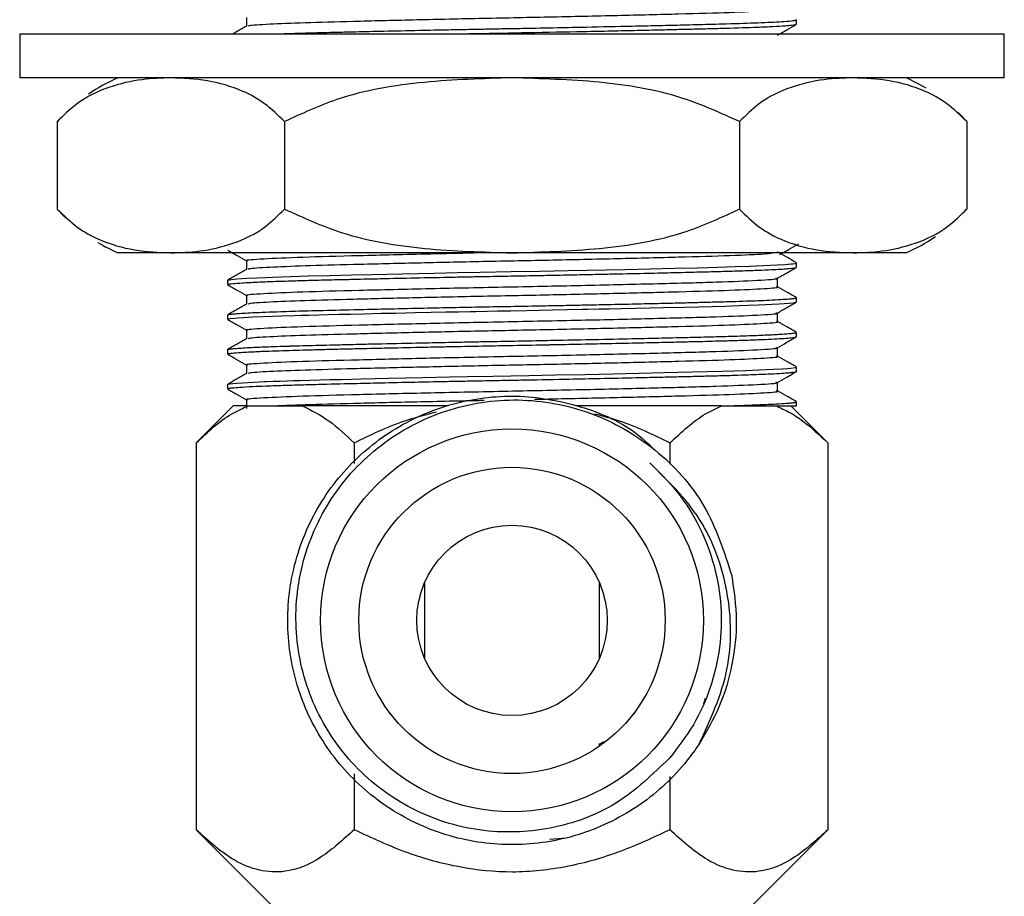
# Model space of a CAD drawing. Units: millimetres. Extents: x 5 to 995, y 5 to 995.
# Drawn here: x 795 to 817, y 541 to 561 of the extents above; entities that cross this region are included whole.
import ezdxf

# ---------------------------------------------------------------- set-up
doc = ezdxf.new("R2010")
doc.units = ezdxf.units.MM

msp = doc.modelspace()

# ---------------------------------------------------------------- linework, layer by layer
at = {"color": 7, "linetype": 'Continuous', "lineweight": 25}
for p, q in [((812.257, 560.449), (812.257, 560.548)), ((794.507, 560.222), (794.507, 559.222)), ((817.007, 560.222), (794.507, 560.222)), ((817.007, 559.222), (817.007, 560.222)), ((817.007, 559.222), (794.507, 559.222)), ((795.433, 558.296), (795.369, 558.226)), ((795.365, 558.222), (795.365, 556.222)), ((800.561, 558.222), (800.561, 556.222)), ((810.953, 558.222), (810.953, 556.222)), ((816.149, 558.222), (816.149, 556.222)), ((816.081, 556.147), (816.146, 556.217)), ((797.963, 555.222), (796.757, 555.222)), ((805.757, 555.222), (797.963, 555.222)), ((813.551, 555.222), (805.757, 555.222)), ((814.757, 555.222), (813.551, 555.222)), ((812.257, 554.893), (812.257, 554.992)), ((799.257, 554.595), (799.257, 554.496)), ((812.257, 554.099), (812.257, 554.198)), ((799.257, 553.801), (799.257, 553.702)), ((812.257, 553.305), (812.257, 553.404)), ((799.257, 553.008), (799.257, 552.908)), ((812.257, 552.511), (812.257, 552.611)), ((799.257, 552.214), (799.257, 552.114)), ((811.828, 552.065), (811.828, 552.261)), ((799.382, 551.722), (798.54, 550.88)), ((799.716, 551.722), (799.382, 551.722)), ((799.687, 551.866), (799.687, 551.668)), ((799.716, 551.722), (800.973, 551.722)), ((804.294, 551.722), (800.973, 551.722)), ((810.542, 551.722), (807.218, 551.722)), ((810.5, 551.722), (812.257, 551.722)), ((812.974, 550.88), (812.132, 551.722)), ((812.257, 551.722), (812.257, 551.817)), ((798.54, 550.88), (798.54, 542.038)), ((802.149, 550.88), (802.149, 550.411)), ((809.366, 550.88), (809.366, 550.394)), ((812.974, 550.88), (812.974, 542.038)), ((803.757, 547.676), (803.757, 545.967)), ((807.757, 545.967), (807.757, 547.676)), ((810.142, 544.914), (810.176, 545.045)), ((807.857, 544.048), (807.757, 543.993)), ((807.757, 543.949), (807.757, 544.01)), ((802.149, 543.319), (802.149, 542.038)), ((809.366, 543.251), (809.366, 542.038)), ((798.54, 542.038), (800.607, 539.972)), ((810.907, 539.972), (812.974, 542.038)), ((806.625, 541.825), (806.998, 541.849))]:
    msp.add_line(p, q, dxfattribs=at)
at = {"color": 7, "linetype": 'Continuous', "lineweight": 25, "flags": 128}
for points in [[(816.143, 558.228), (815.995, 558.384), (815.949, 558.429)], [(795.371, 556.215), (795.519, 556.059), (795.565, 556.014)], [(799.272, 554.597), (799.265, 554.601), (799.348, 554.616), (799.467, 554.627), (799.697, 554.642), (799.924, 554.653), (800.131, 554.662), (800.295, 554.668), (800.697, 554.681), (801.102, 554.693), (801.59, 554.705), (802.089, 554.717), (802.559, 554.728), (803.245, 554.743), (803.975, 554.759), (804.505, 554.769), (805.033, 554.78), (805.739, 554.793), (806.388, 554.805), (807.038, 554.818), (808.333, 554.845), (809.475, 554.871), (809.993, 554.883), (810.46, 554.896), (810.854, 554.907), (811.188, 554.918), (811.504, 554.93), (811.815, 554.945), (812.003, 554.957), (812.139, 554.968), (812.167, 554.971), (812.174, 554.972), (812.176, 554.972), (812.177, 554.973), (812.177, 554.973), (812.177, 554.973), (812.177, 554.973), (812.178, 554.973), (812.178, 554.973), (812.178, 554.973), (812.178, 554.973), (812.178, 554.973), (812.178, 554.973), (812.233, 554.981), (812.249, 554.986), (812.257, 554.991), (812.256, 554.992)], [(799.262, 553.702), (799.27, 553.71), (799.32, 553.719), (799.42, 553.73), (799.491, 553.736), (799.622, 553.744), (799.838, 553.756), (800.065, 553.766), (800.288, 553.775), (800.493, 553.782), (800.788, 553.791), (800.94, 553.795), (801.123, 553.8), (801.34, 553.806), (801.558, 553.811), (801.802, 553.817), (802.071, 553.824), (802.368, 553.831), (802.764, 553.84), (803.105, 553.847), (803.548, 553.857), (803.911, 553.864), (804.244, 553.871), (804.545, 553.877), (804.812, 553.883), (804.857, 553.883), (804.934, 553.885), (805.186, 553.89), (805.428, 553.894), (805.728, 553.9), (806.085, 553.907), (806.375, 553.912), (806.686, 553.918), (807.015, 553.925), (807.362, 553.932), (807.49, 553.934), (807.742, 553.939), (807.976, 553.944), (808.261, 553.95), (808.592, 553.958), (809.221, 553.972), (809.701, 553.983), (810.03, 553.991), (810.342, 553.999), (810.633, 554.007), (810.771, 554.011), (810.948, 554.017), (811.157, 554.024), (811.387, 554.032), (811.861, 554.055), (812.091, 554.071), (812.184, 554.08), (812.203, 554.083), (812.208, 554.084), (812.209, 554.084), (812.209, 554.084), (812.21, 554.084), (812.21, 554.084), (812.21, 554.084), (812.21, 554.084), (812.21, 554.084), (812.21, 554.084), (812.21, 554.084), (812.21, 554.084), (812.21, 554.084), (812.247, 554.092), (812.255, 554.099)], [(799.263, 552.216), (799.264, 552.219), (799.307, 552.229), (799.378, 552.238), (799.462, 552.245), (799.6, 552.255), (799.983, 552.274), (800.102, 552.279), (800.134, 552.281), (800.143, 552.281), (800.146, 552.281), (800.147, 552.281), (800.147, 552.281), (800.147, 552.281), (800.147, 552.281), (800.147, 552.281), (800.147, 552.281), (800.147, 552.281), (800.147, 552.281), (800.299, 552.287), (800.453, 552.292), (800.608, 552.297), (800.762, 552.302), (800.914, 552.306), (801.6, 552.324), (801.79, 552.329), (801.841, 552.33), (801.854, 552.33), (801.858, 552.33), (801.86, 552.33), (801.86, 552.33), (801.86, 552.33), (801.86, 552.33), (801.86, 552.33), (801.86, 552.33), (801.86, 552.33), (801.86, 552.33), (802.316, 552.341), (802.944, 552.355), (803.717, 552.372), (804.337, 552.385), (804.744, 552.393), (805.318, 552.404), (806.142, 552.419), (806.744, 552.431), (807.428, 552.445), (808.068, 552.458), (809.245, 552.484), (809.874, 552.499), (810.552, 552.517), (811.1, 552.534), (811.399, 552.545), (811.736, 552.56), (811.93, 552.571), (812.054, 552.579), (812.128, 552.586), (812.228, 552.599), (812.257, 552.611), (812.257, 552.611)]]:
    msp.add_lwpolyline(points, dxfattribs=at)
at = {"color": 7, "linetype": 'Continuous', "lineweight": 25}
for radius in [4.375, 3.5, 2.175]:
    msp.add_circle((805.757, 546.822), radius, dxfattribs=at)
for centre, start, end in [((798.34, 555.548), 113.3141, 124.3985), ((813.174, 555.548), 59.2022, 66.6859), ((813.174, 558.895), 293.3141, 304.3985), ((798.34, 558.895), 239.2022, 246.6859)]:
    msp.add_arc(centre, 4, start, end, dxfattribs=at)
for points, knots in [([(799.74, 560.401), (799.736, 560.407), (799.723, 560.423), (800.161, 560.452), (800.974, 560.486), (802.105, 560.516), (803.467, 560.549), (805.004, 560.583), (806.618, 560.614), (808.196, 560.649), (809.629, 560.685), (810.815, 560.718), (811.565, 560.756), (811.888, 560.782), (811.81, 560.795), (811.801, 560.796)], [0, 0, 0, 0, 0.043844, 0.129783, 0.211953, 0.292523, 0.374922, 0.457212, 0.541619, 0.627902, 0.714007, 0.804512, 0.8971, 0.988751, 1, 1, 1, 1]), ([(799.687, 560.598), (799.687, 560.565), (799.687, 560.499), (799.687, 560.433), (799.687, 560.401)], [0, 0, 0, 0, 0.503177, 1, 1, 1, 1]), ([(800.231, 560.222), (800.335, 560.225), (800.62, 560.236), (801.07, 560.248), (801.517, 560.26), (801.839, 560.268), (802.264, 560.278), (802.86, 560.291), (803.575, 560.307), (804.234, 560.32), (804.742, 560.33), (805.167, 560.339), (805.576, 560.346), (806.126, 560.356), (806.757, 560.369), (807.602, 560.386), (808.413, 560.403), (809.165, 560.42), (809.668, 560.432), (810.041, 560.441), (810.349, 560.449), (810.831, 560.462), (811.422, 560.481), (811.895, 560.504), (812.152, 560.524), (812.258, 560.538), (812.247, 560.546), (812.243, 560.548)], [0, 0, 0, 0, 0.034386, 0.094417, 0.119454, 0.142465, 0.168289, 0.212284, 0.264994, 0.306425, 0.334287, 0.357301, 0.382768, 0.407323, 0.455348, 0.495505, 0.561528, 0.608395, 0.647844, 0.670752, 0.694592, 0.722685, 0.796374, 0.874371, 0.924533, 0.97808, 1, 1, 1, 1]), ([(799.688, 560.401), (799.616, 560.36), (799.512, 560.3), (799.409, 560.24), (799.376, 560.222)], [0, 0, 0, 0, 0.689526, 1, 1, 1, 1]), ([(804.275, 560.222), (804.497, 560.226), (805.099, 560.238), (806.163, 560.258), (807.197, 560.278), (808.026, 560.295), (808.609, 560.308), (809.108, 560.319), (809.522, 560.329), (809.901, 560.338), (810.275, 560.347), (810.803, 560.362), (811.307, 560.378), (811.738, 560.397), (811.992, 560.412), (812.14, 560.425), (812.223, 560.436), (812.262, 560.443), (812.253, 560.448), (812.251, 560.449)], [0, 0, 0, 0, 0.058794, 0.159366, 0.269713, 0.325697, 0.381681, 0.431983, 0.47169, 0.508674, 0.554062, 0.599674, 0.704452, 0.772754, 0.842715, 0.895713, 0.934068, 0.987044, 1, 1, 1, 1]), ([(811.824, 560.196), (811.895, 560.238), (812.039, 560.321), (812.182, 560.403), (812.253, 560.445)], [0, 0, 0, 0, 0.500583, 1, 1, 1, 1]), ([(797.963, 559.222), (797.744, 559.214), (797.27, 559.198), (796.541, 559.029), (795.882, 558.725), (795.507, 558.36), (795.365, 558.222)], [0, 0, 0, 0, 0.246257, 0.532339, 0.823175, 1, 1, 1, 1]), ([(800.561, 558.222), (800.41, 558.368), (800.105, 558.664), (799.51, 558.979), (798.793, 559.186), (798.241, 559.21), (797.963, 559.222)], [0, 0, 0, 0, 0.187923, 0.380265, 0.68811, 1, 1, 1, 1]), ([(805.757, 559.222), (805.091, 559.202), (803.745, 559.163), (801.967, 558.871), (800.955, 558.403), (800.561, 558.222)], [0, 0, 0, 0, 0.3751201, 0.7569839, 1, 1, 1, 1]), ([(810.953, 558.222), (810.529, 558.415), (809.511, 558.879), (807.734, 559.165), (806.421, 559.202), (805.757, 559.222)], [0, 0, 0, 0, 0.261527, 0.626401, 1, 1, 1, 1]), ([(813.551, 559.222), (813.332, 559.214), (812.858, 559.198), (812.13, 559.029), (811.47, 558.725), (811.095, 558.36), (810.953, 558.222)], [0, 0, 0, 0, 0.246257, 0.532339, 0.823175, 1, 1, 1, 1]), ([(816.149, 558.222), (815.999, 558.368), (815.693, 558.664), (815.098, 558.979), (814.381, 559.186), (813.829, 559.21), (813.551, 559.222)], [0, 0, 0, 0, 0.187923, 0.380265, 0.68811, 1, 1, 1, 1]), ([(795.365, 556.222), (795.516, 556.075), (795.821, 555.779), (796.416, 555.465), (797.133, 555.257), (797.685, 555.233), (797.963, 555.222)], [0, 0, 0, 0, 0.187923, 0.380265, 0.68811, 1, 1, 1, 1]), ([(797.963, 555.222), (798.182, 555.229), (798.656, 555.246), (799.385, 555.414), (800.044, 555.718), (800.419, 556.083), (800.561, 556.222)], [0, 0, 0, 0, 0.246257, 0.532339, 0.823175, 1, 1, 1, 1]), ([(800.561, 556.222), (800.986, 556.028), (802.003, 555.564), (803.781, 555.279), (805.093, 555.241), (805.757, 555.222)], [0, 0, 0, 0, 0.261527, 0.626401, 1, 1, 1, 1]), ([(805.757, 555.222), (806.424, 555.241), (807.769, 555.28), (809.547, 555.572), (810.56, 556.04), (810.953, 556.222)], [0, 0, 0, 0, 0.37512, 0.756984, 1, 1, 1, 1]), ([(810.953, 556.222), (811.104, 556.075), (811.409, 555.779), (812.004, 555.465), (812.722, 555.257), (813.274, 555.233), (813.551, 555.222)], [0, 0, 0, 0, 0.1879226, 0.3802653, 0.68811, 1, 1, 1, 1]), ([(813.551, 555.222), (813.771, 555.229), (814.245, 555.246), (814.973, 555.414), (815.633, 555.718), (816.008, 556.083), (816.149, 556.222)], [0, 0, 0, 0, 0.246257, 0.532339, 0.823175, 1, 1, 1, 1]), ([(811.879, 555.183), (811.95, 555.225), (812.094, 555.307), (812.237, 555.39), (812.308, 555.431)], [0, 0, 0, 0, 0.501523, 1, 1, 1, 1]), ([(799.261, 555.285), (799.333, 555.244), (799.475, 555.162), (799.616, 555.08), (799.687, 555.039)], [0, 0, 0, 0, 0.504486, 1, 1, 1, 1]), ([(799.731, 555.041), (799.717, 555.044), (799.636, 555.059), (800.027, 555.087), (800.894, 555.126), (802.232, 555.162), (803.611, 555.195), (804.548, 555.215), (804.881, 555.222)], [0, 0, 0, 0, 0.043099, 0.25635, 0.466735, 0.672948, 0.883865, 1, 1, 1, 1]), ([(799.74, 554.845), (799.736, 554.851), (799.723, 554.867), (800.161, 554.896), (800.974, 554.93), (802.105, 554.96), (803.467, 554.993), (805.004, 555.027), (806.618, 555.058), (808.195, 555.093), (809.635, 555.129), (810.793, 555.162), (811.534, 555.195), (811.657, 555.214), (811.704, 555.222)], [0, 0, 0, 0, 0.046037, 0.13623, 0.222469, 0.307026, 0.393505, 0.479868, 0.568454, 0.659009, 0.749376, 0.844362, 0.941534, 1, 1, 1, 1]), ([(812.253, 554.996), (812.181, 555.038), (812.039, 555.12), (811.898, 555.201), (811.828, 555.242)], [0, 0, 0, 0, 0.50574, 1, 1, 1, 1]), ([(799.259, 554.496), (799.259, 554.497), (799.258, 554.5), (799.274, 554.505), (799.31, 554.512), (799.397, 554.522), (799.587, 554.537), (799.903, 554.553), (800.239, 554.567), (800.517, 554.576), (800.717, 554.583), (800.912, 554.588), (801.115, 554.594), (801.344, 554.6), (801.583, 554.606), (801.871, 554.613), (802.188, 554.62), (802.559, 554.629), (803.065, 554.64), (803.705, 554.654), (804.351, 554.667), (804.831, 554.677), (805.165, 554.683), (805.551, 554.69), (806.007, 554.699), (806.543, 554.709), (807.054, 554.719), (807.536, 554.729), (808.114, 554.741), (808.74, 554.755), (809.307, 554.767), (809.703, 554.777), (809.97, 554.784), (810.282, 554.792), (810.645, 554.801), (811.045, 554.814), (811.399, 554.826), (811.763, 554.842), (812.056, 554.859), (812.209, 554.876), (812.265, 554.887), (812.252, 554.892), (812.25, 554.893)], [0, 0, 0, 0, 0.008573, 0.024195, 0.039817, 0.062656, 0.103634, 0.147486, 0.18338, 0.202889, 0.218856, 0.231279, 0.246911, 0.262542, 0.278174, 0.293806, 0.316657, 0.334909, 0.357709, 0.400477, 0.43599, 0.455637, 0.472056, 0.485245, 0.512601, 0.538933, 0.564239, 0.588519, 0.611774, 0.653619, 0.688804, 0.708563, 0.725358, 0.739189, 0.770205, 0.801649, 0.833522, 0.865822, 0.919161, 0.961575, 0.993053, 1, 1, 1, 1]), ([(799.687, 555.041), (799.687, 555.008), (799.687, 554.943), (799.687, 554.877), (799.687, 554.845)], [0, 0, 0, 0, 0.503671, 1, 1, 1, 1]), ([(811.824, 554.64), (811.895, 554.682), (812.038, 554.764), (812.182, 554.847), (812.253, 554.889)], [0, 0, 0, 0, 0.500171, 1, 1, 1, 1]), ([(799.688, 554.845), (799.616, 554.804), (799.473, 554.721), (799.33, 554.638), (799.258, 554.597)], [0, 0, 0, 0, 0.499798, 1, 1, 1, 1]), ([(799.731, 554.248), (799.717, 554.25), (799.636, 554.265), (800.027, 554.293), (800.894, 554.333), (802.229, 554.368), (803.859, 554.407), (805.661, 554.444), (807.472, 554.481), (809.125, 554.52), (810.5, 554.556), (811.422, 554.595), (811.859, 554.623), (811.795, 554.638), (811.786, 554.64)], [0, 0, 0, 0, 0.019768, 0.11758, 0.214076, 0.30866, 0.405401, 0.500998, 0.596249, 0.693071, 0.787758, 0.884047, 0.984876, 1, 1, 1, 1]), ([(811.828, 554.446), (811.828, 554.479), (811.828, 554.545), (811.828, 554.61), (811.828, 554.643)], [0, 0, 0, 0, 0.5054819, 1, 1, 1, 1]), ([(799.261, 554.492), (799.333, 554.45), (799.475, 554.368), (799.616, 554.286), (799.687, 554.246)], [0, 0, 0, 0, 0.504546, 1, 1, 1, 1]), ([(799.74, 554.051), (799.736, 554.057), (799.723, 554.073), (800.161, 554.102), (800.974, 554.136), (802.105, 554.166), (803.467, 554.199), (805.004, 554.233), (806.618, 554.264), (808.196, 554.299), (809.629, 554.335), (810.815, 554.368), (811.564, 554.406), (811.888, 554.432), (811.81, 554.445), (811.802, 554.446)], [0, 0, 0, 0, 0.043877, 0.129832, 0.212019, 0.292603, 0.375019, 0.457325, 0.541748, 0.628048, 0.71417, 0.804692, 0.897298, 0.988967, 1, 1, 1, 1]), ([(812.253, 554.203), (812.181, 554.244), (812.039, 554.326), (811.898, 554.408), (811.828, 554.448)], [0, 0, 0, 0, 0.505679, 1, 1, 1, 1]), ([(799.259, 553.803), (799.259, 553.803), (799.255, 553.81), (799.319, 553.82), (799.464, 553.833), (799.616, 553.844), (799.91, 553.86), (800.298, 553.875), (800.738, 553.889), (801.027, 553.897), (801.476, 553.909), (802.051, 553.923), (802.805, 553.94), (803.518, 553.956), (804.218, 553.97), (804.755, 553.981), (805.161, 553.989), (805.482, 553.995), (805.804, 554.001), (806.129, 554.007), (806.528, 554.014), (806.979, 554.023), (807.504, 554.034), (808.058, 554.045), (808.624, 554.057), (809.141, 554.069), (809.576, 554.079), (809.969, 554.089), (810.339, 554.099), (810.639, 554.107), (810.922, 554.115), (811.179, 554.124), (811.461, 554.134), (811.729, 554.146), (811.941, 554.158), (812.086, 554.169), (812.172, 554.178), (812.228, 554.186), (812.255, 554.194), (812.263, 554.199), (812.252, 554.202), (812.251, 554.203)], [0, 0, 0, 0, 0.00149, 0.052731, 0.075344, 0.100714, 0.12884, 0.191798, 0.212955, 0.234182, 0.255479, 0.305247, 0.340631, 0.382997, 0.418535, 0.446955, 0.462602, 0.47825, 0.493897, 0.509544, 0.525712, 0.552392, 0.576023, 0.604324, 0.637294, 0.665869, 0.69041, 0.713672, 0.738681, 0.763689, 0.777803, 0.803824, 0.827789, 0.857043, 0.891586, 0.915354, 0.936612, 0.955359, 0.976193, 0.997026, 1, 1, 1, 1]), ([(799.687, 554.248), (799.687, 554.215), (799.687, 554.149), (799.687, 554.083), (799.687, 554.051)], [0, 0, 0, 0, 0.5037418, 1, 1, 1, 1]), ([(799.688, 554.051), (799.616, 554.01), (799.473, 553.927), (799.33, 553.844), (799.258, 553.803)], [0, 0, 0, 0, 0.499848, 1, 1, 1, 1]), ([(811.824, 553.846), (811.895, 553.888), (812.038, 553.971), (812.182, 554.053), (812.253, 554.095)], [0, 0, 0, 0, 0.500112, 1, 1, 1, 1]), ([(799.731, 553.454), (799.717, 553.456), (799.636, 553.471), (800.027, 553.5), (800.894, 553.539), (802.229, 553.574), (803.859, 553.613), (805.661, 553.651), (807.472, 553.687), (809.125, 553.727), (810.5, 553.762), (811.422, 553.801), (811.859, 553.83), (811.795, 553.845), (811.786, 553.846)], [0, 0, 0, 0, 0.019768, 0.11758, 0.214077, 0.308661, 0.405402, 0.501, 0.596252, 0.693074, 0.787761, 0.884051, 0.98488, 1, 1, 1, 1]), ([(811.828, 553.652), (811.828, 553.685), (811.828, 553.751), (811.828, 553.816), (811.828, 553.849)], [0, 0, 0, 0, 0.50541, 1, 1, 1, 1]), ([(799.261, 553.698), (799.333, 553.657), (799.475, 553.575), (799.616, 553.493), (799.687, 553.452)], [0, 0, 0, 0, 0.504606, 1, 1, 1, 1]), ([(799.74, 553.258), (799.736, 553.263), (799.723, 553.28), (800.161, 553.309), (800.974, 553.342), (802.105, 553.372), (803.467, 553.406), (805.004, 553.439), (806.618, 553.471), (808.196, 553.506), (809.629, 553.541), (810.815, 553.574), (811.564, 553.612), (811.888, 553.638), (811.81, 553.651), (811.802, 553.653)], [0, 0, 0, 0, 0.043879, 0.129835, 0.212021, 0.292606, 0.375021, 0.457326, 0.54175, 0.628049, 0.71417, 0.804693, 0.897299, 0.988967, 1, 1, 1, 1]), ([(812.253, 553.409), (812.181, 553.45), (812.039, 553.532), (811.898, 553.614), (811.828, 553.654)], [0, 0, 0, 0, 0.505617, 1, 1, 1, 1]), ([(799.26, 553.009), (799.263, 553.012), (799.268, 553.016), (799.304, 553.023), (799.369, 553.031), (799.526, 553.045), (799.808, 553.061), (800.187, 553.077), (800.465, 553.086), (800.616, 553.091), (800.666, 553.093), (800.684, 553.093), (800.691, 553.093), (800.693, 553.094), (800.694, 553.094), (800.694, 553.094), (800.695, 553.094), (800.695, 553.094), (800.695, 553.094), (800.695, 553.094), (800.784, 553.096), (800.971, 553.102), (801.271, 553.11), (801.604, 553.118), (801.942, 553.126), (802.304, 553.135), (802.826, 553.147), (803.502, 553.161), (804.161, 553.175), (804.59, 553.184), (804.834, 553.188), (805.025, 553.192), (805.24, 553.196), (805.5, 553.201), (805.821, 553.207), (806.142, 553.213), (806.513, 553.22), (807.051, 553.231), (807.779, 553.246), (808.561, 553.262), (809.166, 553.276), (809.568, 553.285), (809.818, 553.292), (810.041, 553.297), (810.257, 553.303), (810.483, 553.309), (810.698, 553.315), (810.932, 553.322), (811.25, 553.332), (811.617, 553.347), (811.93, 553.363), (812.092, 553.376), (812.167, 553.384), (812.2, 553.388), (812.224, 553.392), (812.238, 553.395), (812.255, 553.399), (812.247, 553.402), (812.242, 553.404)], [0, 0, 0, 0, 0.018044, 0.032513, 0.053948, 0.082346, 0.134546, 0.17355, 0.199341, 0.207278, 0.210278, 0.21127, 0.211642, 0.211794, 0.211858, 0.211886, 0.211898, 0.211904, 0.211906, 0.211907, 0.211908, 0.232987, 0.254066, 0.275144, 0.298814, 0.317059, 0.339575, 0.388077, 0.425828, 0.440672, 0.452823, 0.462281, 0.469044, 0.484855, 0.500666, 0.516476, 0.532287, 0.555545, 0.596813, 0.64274, 0.67961, 0.699157, 0.714672, 0.726154, 0.741973, 0.757792, 0.773611, 0.78943, 0.812495, 0.85406, 0.898083, 0.934292, 0.94659, 0.957635, 0.967428, 0.975967, 0.983255, 1, 1, 1, 1]), ([(799.262, 552.908), (799.261, 552.91), (799.26, 552.915), (799.298, 552.923), (799.385, 552.934), (799.526, 552.945), (799.72, 552.956), (799.875, 552.964), (799.995, 552.969), (800.073, 552.973), (800.21, 552.978), (800.421, 552.986), (800.735, 552.996), (801.067, 553.005), (801.429, 553.015), (801.812, 553.024), (802.18, 553.033), (802.551, 553.041), (803.064, 553.053), (803.572, 553.064), (803.972, 553.072), (804.105, 553.075), (804.266, 553.078), (804.509, 553.083), (804.838, 553.089), (805.149, 553.095), (805.64, 553.105), (806.117, 553.114), (806.522, 553.121), (806.655, 553.124), (806.881, 553.128), (807.312, 553.137), (807.979, 553.151), (808.647, 553.165), (809.19, 553.177), (809.636, 553.188), (810.107, 553.199), (810.581, 553.212), (811.026, 553.225), (811.385, 553.238), (811.792, 553.256), (812.082, 553.274), (812.241, 553.292), (812.243, 553.301), (812.244, 553.305)], [0, 0, 0, 0, 0.0141811, 0.0393777, 0.05968, 0.098079, 0.1229758, 0.1435778, 0.1541079, 0.1620731, 0.1674733, 0.1949698, 0.2196268, 0.2433931, 0.2683987, 0.2934043, 0.3162482, 0.3345004, 0.3573038, 0.4013925, 0.4144623, 0.4187497, 0.4215386, 0.4389434, 0.4553004, 0.4706095, 0.4848706, 0.5276897, 0.5404443, 0.5446544, 0.5474194, 0.5741062, 0.6090508, 0.6494077, 0.6806964, 0.7007925, 0.7286629, 0.7692602, 0.7987227, 0.8326674, 0.865363, 0.9294026, 0.9679673, 1, 1, 1, 1]), ([(799.687, 553.454), (799.687, 553.421), (799.687, 553.355), (799.687, 553.29), (799.687, 553.257)], [0, 0, 0, 0, 0.5038129, 1, 1, 1, 1]), ([(811.824, 553.053), (811.895, 553.094), (812.038, 553.177), (812.182, 553.26), (812.253, 553.301)], [0, 0, 0, 0, 0.500052, 1, 1, 1, 1]), ([(799.688, 553.258), (799.616, 553.216), (799.473, 553.133), (799.33, 553.051), (799.258, 553.009)], [0, 0, 0, 0, 0.499897, 1, 1, 1, 1]), ([(799.731, 552.66), (799.717, 552.663), (799.636, 552.678), (800.027, 552.706), (800.894, 552.745), (802.229, 552.78), (803.859, 552.82), (805.661, 552.857), (807.472, 552.893), (809.125, 552.933), (810.5, 552.969), (811.422, 553.008), (811.859, 553.036), (811.795, 553.051), (811.786, 553.053)], [0, 0, 0, 0, 0.019769, 0.117581, 0.214078, 0.308663, 0.405404, 0.501003, 0.596254, 0.693077, 0.787764, 0.884054, 0.984884, 1, 1, 1, 1]), ([(811.828, 552.859), (811.828, 552.892), (811.828, 552.957), (811.828, 553.023), (811.828, 553.055)], [0, 0, 0, 0, 0.505339, 1, 1, 1, 1]), ([(799.261, 552.904), (799.333, 552.863), (799.475, 552.781), (799.616, 552.699), (799.687, 552.658)], [0, 0, 0, 0, 0.504666, 1, 1, 1, 1]), ([(799.74, 552.464), (799.736, 552.47), (799.723, 552.486), (800.161, 552.515), (800.974, 552.548), (802.105, 552.579), (803.467, 552.612), (805.004, 552.646), (806.618, 552.677), (808.196, 552.712), (809.629, 552.747), (810.815, 552.781), (811.564, 552.819), (811.888, 552.844), (811.81, 552.857), (811.802, 552.859)], [0, 0, 0, 0, 0.043882, 0.129837, 0.212023, 0.292608, 0.375023, 0.457328, 0.541751, 0.62805, 0.714171, 0.804693, 0.897299, 0.988967, 1, 1, 1, 1]), ([(812.253, 552.615), (812.181, 552.656), (812.039, 552.738), (811.898, 552.82), (811.828, 552.861)], [0, 0, 0, 0, 0.505556, 1, 1, 1, 1]), ([(799.687, 552.66), (799.687, 552.627), (799.687, 552.562), (799.687, 552.496), (799.687, 552.463)], [0, 0, 0, 0, 0.503884, 1, 1, 1, 1]), ([(799.688, 552.464), (799.616, 552.422), (799.473, 552.34), (799.33, 552.257), (799.258, 552.216)], [0, 0, 0, 0, 0.499946, 1, 1, 1, 1]), ([(799.262, 552.114), (799.261, 552.115), (799.255, 552.119), (799.286, 552.127), (799.365, 552.138), (799.536, 552.152), (799.794, 552.167), (800.12, 552.181), (800.471, 552.194), (800.874, 552.206), (801.414, 552.22), (802.041, 552.236), (802.787, 552.253), (803.486, 552.268), (804.139, 552.282), (804.603, 552.291), (804.941, 552.297), (805.252, 552.303), (805.639, 552.311), (806.256, 552.322), (806.983, 552.336), (807.823, 552.354), (808.503, 552.368), (809.08, 552.381), (809.515, 552.391), (809.908, 552.401), (810.279, 552.41), (810.589, 552.418), (810.884, 552.427), (811.149, 552.436), (811.431, 552.446), (811.696, 552.458), (811.921, 552.47), (812.082, 552.482), (812.183, 552.492), (812.239, 552.502), (812.263, 552.508), (812.256, 552.511), (812.256, 552.511)], [0, 0, 0, 0, 0.007806, 0.030242, 0.058941, 0.0939, 0.135115, 0.166766, 0.198417, 0.23007, 0.261724, 0.311834, 0.347088, 0.389124, 0.423708, 0.447043, 0.458696, 0.474012, 0.492991, 0.515632, 0.56457, 0.600162, 0.643152, 0.671935, 0.696413, 0.71954, 0.744543, 0.769547, 0.785314, 0.811851, 0.835528, 0.863991, 0.897238, 0.925744, 0.950279, 0.973552, 0.998541, 1, 1, 1, 1]), ([(811.824, 552.259), (811.895, 552.3), (812.038, 552.383), (812.182, 552.466), (812.253, 552.507)], [0, 0, 0, 0, 0.499992, 1, 1, 1, 1]), ([(799.731, 551.866), (799.717, 551.869), (799.636, 551.884), (800.027, 551.912), (800.894, 551.951), (802.229, 551.987), (803.859, 552.026), (805.661, 552.063), (807.472, 552.1), (809.125, 552.139), (810.5, 552.175), (811.422, 552.214), (811.859, 552.242), (811.795, 552.257), (811.786, 552.259)], [0, 0, 0, 0, 0.019769, 0.117581, 0.214079, 0.308664, 0.405406, 0.501005, 0.596257, 0.69308, 0.787768, 0.884058, 0.984888, 1, 1, 1, 1]), ([(799.261, 552.11), (799.333, 552.069), (799.475, 551.987), (799.616, 551.905), (799.687, 551.864)], [0, 0, 0, 0, 0.504727, 1, 1, 1, 1]), ([(810.034, 543.997), (809.943, 543.868), (809.573, 543.341), (808.718, 542.553), (807.378, 541.882), (805.898, 541.627), (804.406, 541.803), (803.03, 542.397), (801.879, 543.363), (801.05, 544.616), (800.618, 546.052), (800.612, 547.555), (801.035, 548.995), (801.854, 550.253), (802.999, 551.227), (804.37, 551.83), (805.865, 552.021), (807.331, 551.758), (808.425, 551.296), (808.896, 550.834), (809.011, 550.722)], [0, 0, 0, 0, 0.0191564, 0.0784765, 0.1391598, 0.1991779, 0.2588251, 0.3195783, 0.3790671, 0.4392713, 0.499877, 0.5591684, 0.619752, 0.6799958, 0.7394543, 0.8002036, 0.8598942, 0.9198652, 0.9805626, 1, 1, 1, 1]), ([(806.272, 551.877), (806.38, 551.879), (807.033, 551.892), (808.195, 551.918), (809.63, 551.954), (810.815, 551.987), (811.564, 552.025), (811.888, 552.05), (811.81, 552.064), (811.802, 552.065)], [0, 0, 0, 0, 0.036072, 0.217603, 0.398759, 0.589172, 0.783968, 0.976793, 1, 1, 1, 1]), ([(812.253, 551.821), (812.181, 551.863), (812.039, 551.945), (811.898, 552.026), (811.828, 552.067)], [0, 0, 0, 0, 0.505495, 1, 1, 1, 1]), ([(798.54, 550.88), (798.672, 551.005), (798.937, 551.257), (799.331, 551.544), (799.595, 551.666), (799.716, 551.722)], [0, 0, 0, 0, 0.350232, 0.702804, 1, 1, 1, 1]), ([(800.221, 551.722), (800.47, 551.733), (800.962, 551.755), (802.108, 551.785), (803.467, 551.818), (804.521, 551.841), (805.081, 551.853), (805.122, 551.854)], [0, 0, 0, 0, 0.246087, 0.487377, 0.734149, 0.980592, 1, 1, 1, 1]), ([(809.357, 543.675), (808.97, 543.301), (808.194, 542.551), (806.641, 541.991), (805.004, 541.941), (803.429, 542.443), (802.102, 543.437), (801.172, 544.819), (800.747, 546.437), (800.878, 548.112), (801.556, 549.658), (802.71, 550.899), (804.214, 551.696), (805.903, 551.954), (807.593, 551.641), (809.082, 550.784), (810.251, 549.486), (810.602, 548.395), (810.778, 547.848)], [0, 0, 0, 0, 0.060468, 0.121207, 0.182216, 0.243497, 0.305049, 0.366871, 0.428965, 0.491329, 0.553965, 0.616871, 0.680049, 0.743497, 0.807216, 0.871207, 0.935468, 1, 1, 1, 1]), ([(800.973, 551.722), (801.175, 551.621), (801.581, 551.42), (801.959, 551.06), (802.149, 550.88)], [0, 0, 0, 0, 0.498285, 1, 1, 1, 1]), ([(804.304, 551.722), (804.076, 551.722), (803.516, 551.722), (802.681, 551.722), (801.855, 551.722), (801.28, 551.722), (801.083, 551.722), (801.06, 551.722)], [0, 0, 0, 0, 0.177832, 0.438026, 0.701998, 0.965936, 1, 1, 1, 1]), ([(810.5, 551.722), (810.239, 551.722), (809.716, 551.722), (808.791, 551.722), (807.949, 551.722), (807.403, 551.722), (807.209, 551.722)], [0, 0, 0, 0, 0.2800296, 0.5600774, 0.8441262, 1, 1, 1, 1]), ([(809.366, 550.88), (809.633, 551.128), (810.013, 551.48), (810.421, 551.666), (810.542, 551.722)], [0, 0, 0, 0, 0.702615, 1, 1, 1, 1]), ([(810.5, 551.722), (810.724, 551.728), (811.106, 551.739), (811.55, 551.757), (811.862, 551.772), (812.06, 551.785), (812.156, 551.795), (812.207, 551.801), (812.239, 551.807), (812.259, 551.813), (812.255, 551.816), (812.254, 551.817)], [0, 0, 0, 0, 0.2112759, 0.3592668, 0.5354172, 0.6809763, 0.7779478, 0.8262702, 0.8905966, 0.9709248, 1, 1, 1, 1]), ([(811.798, 551.722), (811.899, 551.676), (812.102, 551.585), (812.5, 551.323), (812.784, 551.057), (812.974, 550.88)], [0, 0, 0, 0, 0.248441, 0.498476, 1, 1, 1, 1]), ([(802.149, 550.88), (802.522, 551.061), (803.128, 551.356), (803.78, 551.523), (804.029, 551.587)], [0, 0, 0, 0, 0.616818, 1, 1, 1, 1]), ([(807.644, 551.543), (807.833, 551.494), (808.43, 551.338), (808.986, 551.066), (809.366, 550.88)], [0, 0, 0, 0, 0.315982, 1, 1, 1, 1]), ([(810.034, 543.997), (810.291, 544.553), (810.802, 545.656), (810.762, 547.492), (810.16, 549.194), (809.32, 550.015), (808.904, 550.421)], [0, 0, 0, 0, 0.2564753, 0.5086336, 0.756475, 1, 1, 1, 1]), ([(810.778, 547.848), (810.828, 547.507), (810.926, 546.832), (810.812, 545.816), (810.533, 544.852), (810.199, 544.279), (810.034, 543.997)], [0, 0, 0, 0, 0.256795, 0.506795, 0.756796, 1, 1, 1, 1]), ([(802.149, 542.038), (801.902, 541.812), (801.399, 541.352), (800.657, 541.046), (799.982, 541.082), (799.288, 541.359), (798.824, 541.78), (798.54, 542.038)], [0, 0, 0, 0, 0.216202, 0.439796, 0.595906, 0.752203, 1, 1, 1, 1]), ([(809.366, 542.038), (808.991, 541.863), (808.236, 541.509), (807.026, 541.165), (805.782, 541.027), (804.552, 541.155), (803.331, 541.487), (802.556, 541.849), (802.149, 542.038)], [0, 0, 0, 0, 0.1646185, 0.331763, 0.4985596, 0.6597863, 0.8213117, 1, 1, 1, 1]), ([(812.974, 542.038), (812.727, 541.812), (812.224, 541.352), (811.482, 541.046), (810.807, 541.082), (810.113, 541.359), (809.65, 541.78), (809.366, 542.038)], [0, 0, 0, 0, 0.216202, 0.439796, 0.595906, 0.752203, 1, 1, 1, 1])]:
    msp.add_open_spline(points, degree=3, knots=knots, dxfattribs=at)
msp.add_open_spline([(808.904, 550.421), (809.128, 550.202), (809.576, 549.763), (810.068, 548.955), (810.404, 548.075), (810.558, 547.144), (810.53, 546.2), (810.315, 545.283), (809.934, 544.416), (809.549, 543.922), (809.357, 543.675)], degree=3, dxfattribs=at)

doc.saveas('drawing.dxf')
